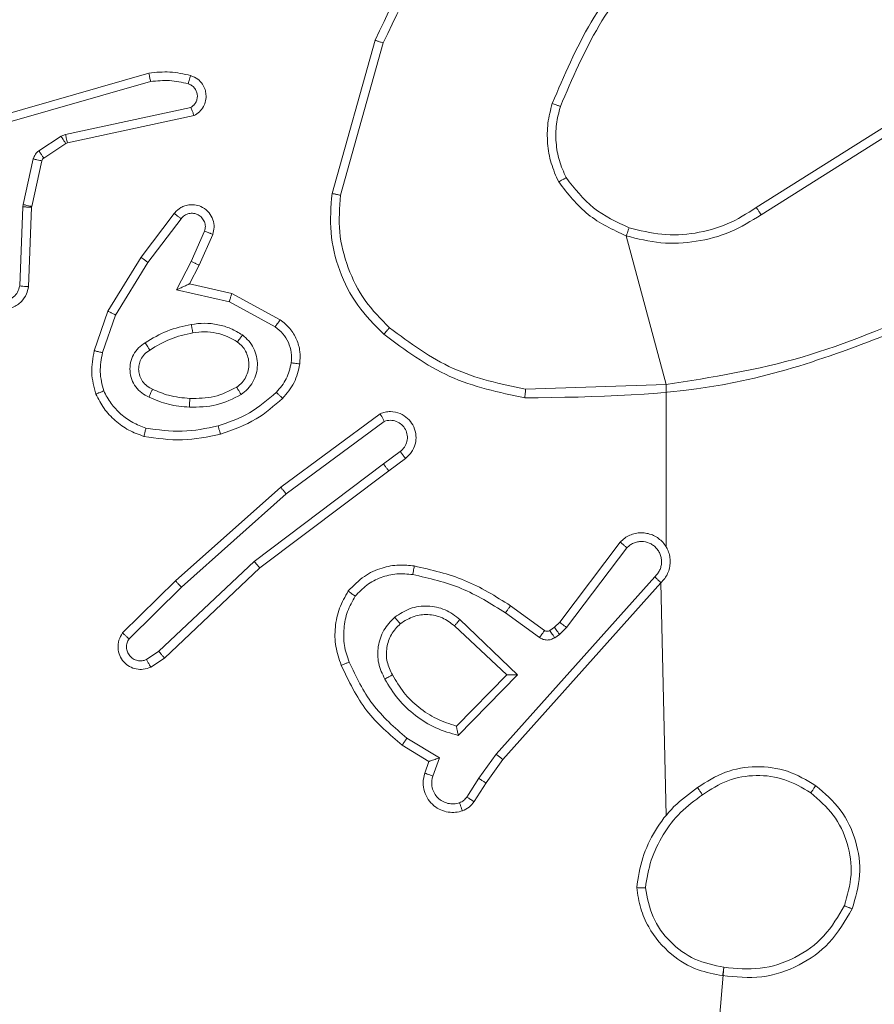
# Model space of a CAD drawing. Units: millimetres. Extents: x -8.1 to 29.4, y -17.3 to 24.3.
# Drawn here: x 6.4 to 6.5, y 14.3 to 14.3 of the extents above; entities that cross this region are included whole.
import ezdxf

# ---------------------------------------------------------------- set-up
doc = ezdxf.new("R2010")
doc.units = ezdxf.units.MM
doc.layers.add('SLD-0', color=179, linetype='Continuous')
doc.styles.add('SLDTEXTSTYLE1', font='TXT', dxfattribs={"width": 0.605})
doc.dimstyles.new('SLDDIMSTYLE1', dxfattribs={"dimtxt": 0.205465, "dimasz": 0.1, "dimexe": 0, "dimexo": 0.0625, "dimgap": 0.051366, "dimtad": 0, "dimdec": 0, "dimlfac": 53, "dimrnd": 1e-09, "dimzin": 12, "dimdsep": 46, "dimtxsty": 'SLDTEXTSTYLE1', "dimsah": 1, "dimcen": 0.09, "dimadec": 0, "dimazin": 3, "dimtfac": 1, "dimtdec": 0, "dimtofl": 0, "dimtmove": 0, "dimatfit": 3, "dimfxl": 0, "dimfrac": 2, "dimtolj": 1, "dimtzin": 12, "dimarcsym": 0})
doc.dimstyles.new('SLDDIMSTYLE2', dxfattribs={"dimtxt": 0.205465, "dimasz": 0.1, "dimexe": 0, "dimexo": 0.0625, "dimgap": 0.051366, "dimtad": 0, "dimdec": 0, "dimlfac": 53, "dimrnd": 1e-09, "dimzin": 12, "dimdsep": 46, "dimtxsty": 'SLDTEXTSTYLE1', "dimsah": 1, "dimcen": 0.09, "dimadec": 0, "dimazin": 3, "dimtfac": 1, "dimtofl": 0, "dimtmove": 0, "dimatfit": 3, "dimfxl": 0, "dimfrac": 2, "dimtolj": 1, "dimtzin": 12, "dimarcsym": 0})

# ---------------------------------------------------------------- blocks, each defined once
blk = doc.blocks.new('_D_2')
at = {"layer": 'SLD-0'}
for p, q in [((18.319791, 19.842856), (18.319791, 6.074683)), ((1.563187, 14.209714), (1.563187, 6.074683)), ((1.563187, 6.074683), (10.559664, 6.074683)), ((18.319791, 6.074683), (11.030035, 6.074683))]:
    blk.add_line(p, q, dxfattribs=at)
for points in [[(1.563187, 6.074683), (1.663187, 6.024683), (1.663187, 6.124683)], [(18.319791, 6.074683), (18.219791, 6.124683), (18.219791, 6.024683)]]:
    blk.add_solid(points, dxfattribs=at)
at = {"layer": 'SLD-0', "insert": (10.559664, 6.189765), "char_height": 0.2116667, "attachment_point": 1, "style": 'SLDTEXTSTYLE1'}
blk.add_mtext('888', dxfattribs=at)
blk = doc.blocks.new('_D_3')
at = {"layer": 'SLD-0'}
for p, q in [((14.923564, 19.891789), (14.923564, 7.24366)), ((4.959414, 14.306883), (4.959414, 7.24366)), ((4.959414, 7.24366), (10.559664, 7.24366)), ((14.923564, 7.24366), (11.030035, 7.24366))]:
    blk.add_line(p, q, dxfattribs=at)
for points in [[(4.959414, 7.24366), (5.059414, 7.19366), (5.059414, 7.29366)], [(14.923564, 7.24366), (14.823564, 7.29366), (14.823564, 7.19366)]]:
    blk.add_solid(points, dxfattribs=at)
at = {"layer": 'SLD-0', "insert": (10.559664, 7.358743), "char_height": 0.2116667, "attachment_point": 1, "style": 'SLDTEXTSTYLE1'}
blk.add_mtext('528', dxfattribs=at)

msp = doc.modelspace()

# ---------------------------------------------------------------- linework, layer by layer
at = {"color": 7, "linetype": 'Continuous', "lineweight": 18}
for p, q in [((6.436315, 14.336119), (6.438199, 14.342821)), ((6.436682, 14.33604), (6.438554, 14.342702)), ((6.428303, 14.341386), (6.420368, 14.33911)), ((6.428379, 14.341018), (6.420454, 14.338745)), ((6.424656, 14.338702), (6.430144, 14.339885)), ((6.424741, 14.338332), (6.430279, 14.339526)), ((6.454873, 14.335503), (6.460643, 14.339132)), ((6.455085, 14.335191), (6.460847, 14.338815)), ((6.423494, 14.337986), (6.424461, 14.33862)), ((6.424461, 14.33862), (6.424656, 14.338702)), ((6.423707, 14.337669), (6.424674, 14.338304)), ((6.424674, 14.338304), (6.424741, 14.338332)), ((6.422803, 14.335635), (6.423248, 14.33763)), ((6.423178, 14.335553), (6.423622, 14.337547)), ((6.422652, 14.332075), (6.42279, 14.335533)), ((6.42279, 14.335533), (6.422803, 14.335635)), ((6.423034, 14.332042), (6.423173, 14.335517)), ((6.423173, 14.335517), (6.423178, 14.335553)), ((6.427963, 14.333327), (6.429415, 14.335245)), ((6.428264, 14.333107), (6.429708, 14.335013)), ((6.430742, 14.334471), (6.430159, 14.33315)), ((6.431098, 14.334331), (6.430504, 14.332986)), ((6.449187, 14.334264), (6.450923, 14.327758)), ((6.426513, 14.330975), (6.427963, 14.333327)), ((6.426844, 14.330803), (6.428264, 14.333107)), ((6.430159, 14.33315), (6.429507, 14.331898)), ((6.430504, 14.332986), (6.430073, 14.33216)), ((6.429507, 14.331898), (6.431823, 14.331382)), ((6.430073, 14.33216), (6.43193, 14.331746)), ((6.43193, 14.331746), (6.434049, 14.330594)), ((6.431823, 14.331382), (6.433824, 14.330288)), ((6.425911, 14.329243), (6.426513, 14.330975)), ((6.426273, 14.329157), (6.426844, 14.330803)), ((6.450923, 14.327758), (6.444782, 14.327555)), ((6.450923, 14.327758), (6.450923, 14.320671)), ((6.434073, 14.323274), (6.438416, 14.326487)), ((6.434308, 14.322978), (6.438598, 14.326153)), ((6.438564, 14.324294), (6.439299, 14.324833)), ((6.438564, 14.324294), (6.432908, 14.320029)), ((6.439524, 14.32453), (6.438792, 14.323993)), ((6.438792, 14.323993), (6.433156, 14.319743)), ((6.429471, 14.319178), (6.434073, 14.323274)), ((6.429724, 14.318899), (6.434308, 14.322978)), ((6.446275, 14.317366), (6.44892, 14.320872)), ((6.446575, 14.317136), (6.449209, 14.320626)), ((6.432908, 14.320029), (6.428741, 14.316094)), ((6.433156, 14.319743), (6.428982, 14.315802)), ((6.427154, 14.316896), (6.429471, 14.319178)), ((6.450431, 14.319357), (6.443489, 14.311596)), ((6.450699, 14.319093), (6.443785, 14.311365)), ((6.450699, 14.319093), (6.450923, 14.308911)), ((6.427435, 14.316645), (6.429724, 14.318899)), ((6.4439, 14.317781), (6.445388, 14.316699)), ((6.444121, 14.318091), (6.445611, 14.317007)), ((6.441911, 14.317493), (6.444426, 14.315069)), ((6.446047, 14.317148), (6.446275, 14.317366)), ((6.441672, 14.317204), (6.443954, 14.315061)), ((6.44584, 14.317005), (6.446047, 14.317148)), ((6.446054, 14.316691), (6.446261, 14.316834)), ((6.446261, 14.316834), (6.446575, 14.317136)), ((6.428741, 14.316094), (6.428196, 14.315731)), ((6.428982, 14.315802), (6.428388, 14.315406)), ((6.443954, 14.315061), (6.441754, 14.312826)), ((6.444426, 14.315069), (6.441837, 14.312413)), ((6.441012, 14.311436), (6.439588, 14.312293)), ((6.440554, 14.311277), (6.439379, 14.311984)), ((6.440371, 14.310768), (6.440554, 14.311277)), ((6.440724, 14.310637), (6.441012, 14.311436)), ((6.443489, 14.311596), (6.442736, 14.310541)), ((6.443785, 14.311365), (6.443051, 14.310335)), ((6.442736, 14.310541), (6.44221, 14.309721)), ((6.443051, 14.310335), (6.442529, 14.309522)), ((6.453455, 14.302275), (6.450923, 14.272921))]:
    msp.add_line(p, q, dxfattribs=at)
for points, knots in [([(6.438199, 14.342821), (6.439247, 14.345024), (6.441372, 14.34949), (6.445068, 14.352779), (6.44694, 14.354446)], [0, 0, 0, 0, 0.4932701, 1, 1, 1, 1]), ([(6.438554, 14.342702), (6.439611, 14.344907), (6.441726, 14.349316), (6.445384, 14.352562), (6.447213, 14.354185)], [0, 0, 0, 0, 0.499993, 1, 1, 1, 1]), ([(6.449939, 14.346832), (6.449127, 14.345789), (6.447504, 14.343702), (6.446466, 14.341271), (6.445946, 14.340055)], [0, 0, 0, 0, 0.500007, 1, 1, 1, 1]), ([(6.450226, 14.346585), (6.449437, 14.345572), (6.447841, 14.343523), (6.446819, 14.341136), (6.446303, 14.339929)], [0, 0, 0, 0, 0.494663, 1, 1, 1, 1]), ([(6.438199, 14.342821), (6.438202, 14.34282), (6.43821, 14.342818), (6.438263, 14.3428), (6.438329, 14.342778), (6.438394, 14.342756), (6.43847, 14.34273), (6.438526, 14.342712), (6.438554, 14.342702)], [0, 0, 0, 0, 0.201137, 0.434285, 0.563151, 0.700449, 0.846186, 1, 1, 1, 1]), ([(6.43013, 14.341276), (6.429829, 14.341344), (6.429226, 14.341479), (6.428611, 14.341417), (6.428303, 14.341386)], [0, 0, 0, 0, 0.4999969, 1, 1, 1, 1]), ([(6.428379, 14.341018), (6.428373, 14.341048), (6.42836, 14.341105), (6.428343, 14.341183), (6.428329, 14.34125), (6.428315, 14.341317), (6.428304, 14.341374), (6.428303, 14.341382), (6.428303, 14.341386)], [0, 0, 0, 0, 0.152078, 0.296667, 0.433183, 0.562098, 0.796064, 1, 1, 1, 1]), ([(6.430021, 14.340915), (6.42975, 14.340976), (6.429208, 14.341097), (6.428655, 14.341045), (6.428379, 14.341018)], [0, 0, 0, 0, 0.4999988, 1, 1, 1, 1]), ([(6.430021, 14.340915), (6.430035, 14.340962), (6.430063, 14.341057), (6.430099, 14.341177), (6.430125, 14.341259), (6.430129, 14.34127), (6.43013, 14.341276)], [0, 0, 0, 0, 0.250231, 0.500128, 0.749917, 1, 1, 1, 1]), ([(6.430279, 14.339526), (6.430362, 14.339577), (6.430527, 14.339677), (6.430699, 14.33991), (6.430798, 14.340174), (6.430813, 14.340433), (6.430764, 14.340679), (6.43065, 14.340914), (6.430441, 14.341146), (6.430239, 14.341231), (6.43013, 14.341276)], [0, 0, 0, 0, 0.12881, 0.254886, 0.378226, 0.500367, 0.595351, 0.710331, 0.845239, 1, 1, 1, 1]), ([(6.430144, 14.339885), (6.430188, 14.339917), (6.430278, 14.339981), (6.430371, 14.340119), (6.430422, 14.340276), (6.430427, 14.340441), (6.430384, 14.340602), (6.430296, 14.340741), (6.430174, 14.340855), (6.430072, 14.340895), (6.430021, 14.340915)], [0, 0, 0, 0, 0.125106, 0.2501484, 0.3751167, 0.5001665, 0.6249894, 0.7500247, 0.8749815, 1, 1, 1, 1]), ([(6.430279, 14.339526), (6.430277, 14.339531), (6.430273, 14.33954), (6.430249, 14.339603), (6.430223, 14.339673), (6.4302, 14.339737), (6.430173, 14.339809), (6.430154, 14.33986), (6.430144, 14.339885)], [0, 0, 0, 0, 0.228373, 0.470472, 0.597287, 0.727652, 0.862077, 1, 1, 1, 1]), ([(6.446228, 14.336623), (6.446108, 14.336893), (6.445867, 14.337432), (6.445721, 14.338309), (6.445722, 14.339199), (6.445871, 14.33977), (6.445946, 14.340055)], [0, 0, 0, 0, 0.2499516, 0.5000056, 0.7500569, 1, 1, 1, 1]), ([(6.446303, 14.339929), (6.4463, 14.33993), (6.446294, 14.339933), (6.446246, 14.33995), (6.446183, 14.339972), (6.446117, 14.339995), (6.446037, 14.340024), (6.445977, 14.340044), (6.445946, 14.340055)], [0, 0, 0, 0, 0.181421, 0.407977, 0.538674, 0.680796, 0.834767, 1, 1, 1, 1]), ([(6.446555, 14.336813), (6.446446, 14.337058), (6.446228, 14.337547), (6.446094, 14.338344), (6.446098, 14.339152), (6.446235, 14.33967), (6.446303, 14.339929)], [0, 0, 0, 0, 0.25, 0.5, 0.75, 1, 1, 1, 1]), ([(6.424461, 14.33862), (6.424492, 14.338574), (6.424553, 14.338481), (6.424623, 14.338376), (6.424665, 14.338314), (6.424671, 14.338307), (6.424674, 14.338304)], [0, 0, 0, 0, 0.27984, 0.55905, 0.779463, 1, 1, 1, 1]), ([(6.424656, 14.338702), (6.424666, 14.338653), (6.424687, 14.338556), (6.424715, 14.338433), (6.424735, 14.338349), (6.424739, 14.338337), (6.424741, 14.338332)], [0, 0, 0, 0, 0.25014, 0.499963, 0.749876, 1, 1, 1, 1]), ([(6.423248, 14.33763), (6.423258, 14.337665), (6.423278, 14.337737), (6.423334, 14.337833), (6.423405, 14.33792), (6.423464, 14.337964), (6.423494, 14.337986)], [0, 0, 0, 0, 0.249951, 0.499995, 0.750044, 1, 1, 1, 1]), ([(6.423494, 14.337986), (6.423525, 14.337939), (6.423586, 14.337846), (6.423656, 14.337742), (6.423698, 14.33768), (6.423704, 14.337673), (6.423707, 14.337669)], [0, 0, 0, 0, 0.2797861, 0.5590227, 0.7794509, 1, 1, 1, 1]), ([(6.423248, 14.33763), (6.423302, 14.337618), (6.423412, 14.337593), (6.423536, 14.337566), (6.423609, 14.33755), (6.423618, 14.337548), (6.423622, 14.337547)], [0, 0, 0, 0, 0.279899, 0.559018, 0.779398, 1, 1, 1, 1]), ([(6.423622, 14.337547), (6.42363, 14.337571), (6.423646, 14.33762), (6.423686, 14.337652), (6.423707, 14.337669)], [0, 0, 0, 0, 0.484228, 1, 1, 1, 1]), ([(6.446228, 14.336623), (6.446257, 14.33664), (6.446312, 14.336672), (6.446386, 14.336715), (6.446447, 14.336749), (6.446504, 14.336783), (6.446547, 14.336808), (6.446553, 14.336811), (6.446555, 14.336813)], [0, 0, 0, 0, 0.167277, 0.322651, 0.465783, 0.596438, 0.821981, 1, 1, 1, 1]), ([(6.446228, 14.336623), (6.446626, 14.33611), (6.447421, 14.335084), (6.448598, 14.334537), (6.449187, 14.334264)], [0, 0, 0, 0, 0.500001, 1, 1, 1, 1]), ([(6.446555, 14.336813), (6.446925, 14.336336), (6.447665, 14.335381), (6.448761, 14.334874), (6.44931, 14.334621)], [0, 0, 0, 0, 0.500007, 1, 1, 1, 1]), ([(6.438582, 14.32996), (6.438177, 14.330365), (6.437367, 14.331176), (6.436594, 14.332725), (6.436178, 14.334407), (6.436269, 14.335549), (6.436315, 14.336119)], [0, 0, 0, 0, 0.25, 0.5, 0.75, 1, 1, 1, 1]), ([(6.436315, 14.336119), (6.436319, 14.336119), (6.436327, 14.336117), (6.436382, 14.336106), (6.43645, 14.336091), (6.436517, 14.336076), (6.436595, 14.336059), (6.436653, 14.336047), (6.436682, 14.33604)], [0, 0, 0, 0, 0.201816, 0.43545, 0.564389, 0.701423, 0.846752, 1, 1, 1, 1]), ([(6.438827, 14.330245), (6.438448, 14.330628), (6.437691, 14.331393), (6.436973, 14.332854), (6.436567, 14.334429), (6.436644, 14.335503), (6.436682, 14.33604)], [0, 0, 0, 0, 0.249866, 0.499992, 0.750127, 1, 1, 1, 1]), ([(6.42279, 14.335533), (6.422846, 14.335531), (6.422958, 14.335526), (6.423085, 14.335521), (6.423159, 14.335518), (6.423169, 14.335518), (6.423173, 14.335517)], [0, 0, 0, 0, 0.279915, 0.559046, 0.779416, 1, 1, 1, 1]), ([(6.422803, 14.335635), (6.422858, 14.335623), (6.422967, 14.335599), (6.423091, 14.335571), (6.423164, 14.335555), (6.423173, 14.335554), (6.423178, 14.335553)], [0, 0, 0, 0, 0.27978, 0.559088, 0.779433, 1, 1, 1, 1]), ([(6.429415, 14.335245), (6.429424, 14.335256), (6.429503, 14.335358), (6.429655, 14.335485), (6.429888, 14.335589), (6.430113, 14.335637), (6.43038, 14.335624), (6.430679, 14.335518), (6.430949, 14.335295), (6.431121, 14.334982), (6.431178, 14.334644), (6.431124, 14.334434), (6.431098, 14.334331)], [0, 0, 0, 0, 0.014963, 0.141172, 0.210687, 0.293788, 0.390443, 0.500617, 0.635474, 0.763664, 0.885176, 1, 1, 1, 1]), ([(6.44931, 14.334621), (6.449783, 14.3345), (6.450731, 14.33426), (6.452206, 14.33434), (6.453633, 14.33472), (6.45446, 14.335242), (6.454873, 14.335503)], [0, 0, 0, 0, 0.25, 0.5, 0.75, 1, 1, 1, 1]), ([(6.454873, 14.335503), (6.454875, 14.335501), (6.45488, 14.335494), (6.454911, 14.335449), (6.454949, 14.335392), (6.454988, 14.335335), (6.455034, 14.335267), (6.455068, 14.335217), (6.455085, 14.335191)], [0, 0, 0, 0, 0.19511, 0.426192, 0.555795, 0.694622, 0.84278, 1, 1, 1, 1]), ([(6.429415, 14.335245), (6.429417, 14.335244), (6.429419, 14.335242), (6.42944, 14.335225), (6.42947, 14.3352), (6.429521, 14.335159), (6.429601, 14.335096), (6.429673, 14.33504), (6.429708, 14.335013)], [0, 0, 0, 0, 0.139712, 0.275316, 0.406771, 0.533933, 0.774972, 1, 1, 1, 1]), ([(6.429708, 14.335013), (6.429755, 14.335064), (6.42985, 14.335167), (6.430049, 14.335249), (6.43026, 14.335259), (6.430463, 14.335195), (6.430631, 14.335065), (6.430742, 14.334885), (6.430789, 14.334676), (6.430758, 14.334539), (6.430742, 14.334471)], [0, 0, 0, 0, 0.125139, 0.250266, 0.374982, 0.500058, 0.624875, 0.749994, 0.874997, 1, 1, 1, 1]), ([(6.449187, 14.334264), (6.449689, 14.334138), (6.450693, 14.333887), (6.452253, 14.333979), (6.453767, 14.33437), (6.454646, 14.334917), (6.455085, 14.335191)], [0, 0, 0, 0, 0.24992, 0.499978, 0.750054, 1, 1, 1, 1]), ([(6.431098, 14.334331), (6.431093, 14.334333), (6.431083, 14.334336), (6.431022, 14.33436), (6.430953, 14.334388), (6.43089, 14.334413), (6.430818, 14.334441), (6.430768, 14.334461), (6.430742, 14.334471)], [0, 0, 0, 0, 0.2275, 0.469529, 0.596375, 0.727252, 0.861828, 1, 1, 1, 1]), ([(6.44931, 14.334621), (6.449307, 14.334615), (6.449303, 14.334604), (6.449275, 14.334523), (6.449234, 14.334404), (6.449203, 14.334311), (6.449187, 14.334264)], [0, 0, 0, 0, 0.250241, 0.499882, 0.749806, 1, 1, 1, 1]), ([(6.427963, 14.333327), (6.427967, 14.333323), (6.427976, 14.333315), (6.428044, 14.333264), (6.428145, 14.333192), (6.428224, 14.333135), (6.428264, 14.333107)], [0, 0, 0, 0, 0.250049, 0.499875, 0.749757, 1, 1, 1, 1]), ([(6.430504, 14.332986), (6.430498, 14.332988), (6.430486, 14.332991), (6.430407, 14.333028), (6.430293, 14.333084), (6.430204, 14.333128), (6.430159, 14.33315)], [0, 0, 0, 0, 0.250292, 0.499933, 0.74986, 1, 1, 1, 1]), ([(6.423034, 14.332042), (6.423011, 14.331934), (6.42296, 14.331695), (6.422772, 14.331427), (6.422553, 14.33124), (6.422339, 14.331124), (6.422091, 14.331052), (6.421827, 14.331039), (6.421572, 14.331087), (6.421278, 14.331212), (6.420997, 14.331454), (6.420801, 14.33181), (6.420775, 14.332056), (6.420763, 14.332171)], [0, 0, 0, 0, 0.0969909, 0.2134479, 0.2792639, 0.3499837, 0.4256034, 0.5048816, 0.5804743, 0.652205, 0.7834298, 0.8993821, 1, 1, 1, 1]), ([(6.422652, 14.332075), (6.422628, 14.331984), (6.42258, 14.3318), (6.422389, 14.331582), (6.422138, 14.331444), (6.421853, 14.331407), (6.421574, 14.331476), (6.42134, 14.331641), (6.421175, 14.331879), (6.421148, 14.332067), (6.421134, 14.33216)], [0, 0, 0, 0, 0.124995, 0.250015, 0.374954, 0.499982, 0.624938, 0.749968, 0.874907, 1, 1, 1, 1]), ([(6.423034, 14.332042), (6.423033, 14.332042), (6.423029, 14.332042), (6.423004, 14.332044), (6.422967, 14.332048), (6.422901, 14.332053), (6.422795, 14.332062), (6.422699, 14.332071), (6.422652, 14.332075)], [0, 0, 0, 0, 0.132304, 0.262372, 0.390601, 0.516619, 0.761998, 1, 1, 1, 1]), ([(6.430073, 14.33216), (6.43007, 14.332159), (6.430064, 14.332156), (6.430019, 14.332136), (6.429951, 14.332105), (6.429851, 14.332057), (6.4297, 14.331989), (6.429579, 14.331932), (6.429507, 14.331898)], [0, 0, 0, 0, 0.1012997, 0.2145166, 0.3447944, 0.4959463, 0.6983254, 1, 1, 1, 1]), ([(6.43193, 14.331746), (6.431929, 14.331743), (6.431926, 14.331734), (6.431909, 14.331678), (6.431889, 14.33161), (6.431869, 14.331544), (6.431847, 14.331467), (6.431831, 14.331411), (6.431823, 14.331382)], [0, 0, 0, 0, 0.207706, 0.44313, 0.571554, 0.707214, 0.850146, 1, 1, 1, 1]), ([(6.462548, 14.331135), (6.460681, 14.330332), (6.456946, 14.328724), (6.452931, 14.32808), (6.450923, 14.327758)], [0, 0, 0, 0, 0.499992, 1, 1, 1, 1]), ([(6.426513, 14.330975), (6.426518, 14.330972), (6.426528, 14.330966), (6.426603, 14.330926), (6.426713, 14.33087), (6.4268, 14.330825), (6.426844, 14.330803)], [0, 0, 0, 0, 0.249859, 0.499916, 0.74949, 1, 1, 1, 1]), ([(6.434049, 14.330594), (6.434046, 14.33059), (6.434039, 14.330581), (6.433998, 14.330526), (6.433954, 14.330466), (6.433914, 14.330411), (6.43387, 14.330351), (6.43384, 14.330309), (6.433824, 14.330288)], [0, 0, 0, 0, 0.23642, 0.481173, 0.607222, 0.735738, 0.866801, 1, 1, 1, 1]), ([(6.434049, 14.330594), (6.434198, 14.330474), (6.434492, 14.330236), (6.43478, 14.329745), (6.434939, 14.329209), (6.434916, 14.328843), (6.434905, 14.328661)], [0, 0, 0, 0, 0.255793, 0.507723, 0.755792, 1, 1, 1, 1]), ([(6.462708, 14.3308), (6.459829, 14.329631), (6.45407, 14.327294), (6.447855, 14.327218), (6.444748, 14.327179)], [0, 0, 0, 0, 0.5, 1, 1, 1, 1]), ([(6.42814, 14.329592), (6.428454, 14.329781), (6.429083, 14.330159), (6.4298, 14.330314), (6.430158, 14.330391)], [0, 0, 0, 0, 0.500001, 1, 1, 1, 1]), ([(6.430158, 14.330391), (6.430352, 14.330416), (6.43074, 14.330468), (6.431325, 14.330397), (6.43189, 14.330231), (6.432226, 14.33003), (6.432394, 14.32993)], [0, 0, 0, 0, 0.249948, 0.5, 0.75005, 1, 1, 1, 1]), ([(6.430158, 14.330391), (6.430167, 14.330342), (6.430185, 14.330245), (6.430208, 14.330122), (6.430225, 14.330037), (6.430227, 14.330025), (6.430228, 14.33002)], [0, 0, 0, 0, 0.250172, 0.499818, 0.749786, 1, 1, 1, 1]), ([(6.433824, 14.330288), (6.433943, 14.330193), (6.434181, 14.330003), (6.43442, 14.329609), (6.434555, 14.329167), (6.434537, 14.328864), (6.434528, 14.328712)], [0, 0, 0, 0, 0.250048, 0.500012, 0.749965, 1, 1, 1, 1]), ([(6.438582, 14.32996), (6.438587, 14.329966), (6.438596, 14.329977), (6.438661, 14.330053), (6.438742, 14.330147), (6.438799, 14.330212), (6.438827, 14.330245)], [0, 0, 0, 0, 0.279873, 0.55908, 0.779458, 1, 1, 1, 1]), ([(6.444782, 14.327555), (6.443692, 14.327788), (6.441513, 14.328256), (6.439722, 14.329582), (6.438827, 14.330245)], [0, 0, 0, 0, 0.500004, 1, 1, 1, 1]), ([(6.428344, 14.329272), (6.428637, 14.32945), (6.429223, 14.329805), (6.429893, 14.329948), (6.430228, 14.33002)], [0, 0, 0, 0, 0.5, 1, 1, 1, 1]), ([(6.430228, 14.33002), (6.430397, 14.330043), (6.430736, 14.33009), (6.431247, 14.330031), (6.431741, 14.329885), (6.432034, 14.329709), (6.432181, 14.329621)], [0, 0, 0, 0, 0.249999, 0.5, 0.75, 1, 1, 1, 1]), ([(6.432394, 14.32993), (6.432365, 14.32989), (6.432309, 14.329809), (6.432238, 14.329708), (6.432189, 14.329637), (6.432183, 14.329627), (6.432181, 14.329621)], [0, 0, 0, 0, 0.25022, 0.499892, 0.749747, 1, 1, 1, 1]), ([(6.432394, 14.32993), (6.432491, 14.329848), (6.432687, 14.329683), (6.432895, 14.329357), (6.433027, 14.328997), (6.433066, 14.328613), (6.433012, 14.328232), (6.432868, 14.327876), (6.432645, 14.327559), (6.432443, 14.327403), (6.432342, 14.327325)], [0, 0, 0, 0, 0.124961, 0.250025, 0.374992, 0.499867, 0.625008, 0.75007, 0.875018, 1, 1, 1, 1]), ([(6.444748, 14.327179), (6.443619, 14.327418), (6.441361, 14.327896), (6.439509, 14.329272), (6.438582, 14.32996)], [0, 0, 0, 0, 0.500006, 1, 1, 1, 1]), ([(6.428308, 14.327214), (6.428197, 14.327269), (6.427975, 14.32738), (6.427715, 14.327653), (6.427537, 14.327982), (6.42746, 14.328349), (6.427485, 14.328723), (6.427614, 14.329074), (6.427833, 14.329381), (6.428037, 14.329522), (6.42814, 14.329592)], [0, 0, 0, 0, 0.124943, 0.249926, 0.374949, 0.499954, 0.624991, 0.749852, 0.874905, 1, 1, 1, 1]), ([(6.428344, 14.329272), (6.428343, 14.329273), (6.42834, 14.329276), (6.42832, 14.329305), (6.428288, 14.329354), (6.42825, 14.329414), (6.4282, 14.329496), (6.42816, 14.329559), (6.42814, 14.329592)], [0, 0, 0, 0, 0.125167, 0.333093, 0.46866, 0.624722, 0.801984, 1, 1, 1, 1]), ([(6.432181, 14.329621), (6.43225, 14.329564), (6.432389, 14.329448), (6.432545, 14.329218), (6.432649, 14.328956), (6.432689, 14.32867), (6.43266, 14.328376), (6.432557, 14.328094), (6.432387, 14.327836), (6.432225, 14.327709), (6.432143, 14.327645)], [0, 0, 0, 0, 0.115925, 0.234444, 0.355554, 0.479257, 0.605553, 0.734441, 0.865925, 1, 1, 1, 1]), ([(6.425981, 14.327345), (6.425899, 14.327656), (6.425733, 14.328283), (6.425851, 14.328921), (6.425911, 14.329243)], [0, 0, 0, 0, 0.49507, 1, 1, 1, 1]), ([(6.426273, 14.329157), (6.426246, 14.329163), (6.426194, 14.329175), (6.42612, 14.329193), (6.426055, 14.329208), (6.425986, 14.329225), (6.425925, 14.329239), (6.425916, 14.329242), (6.425911, 14.329243)], [0, 0, 0, 0, 0.140993, 0.277642, 0.409499, 0.536848, 0.777385, 1, 1, 1, 1]), ([(6.426326, 14.327483), (6.426255, 14.32776), (6.426114, 14.328314), (6.42622, 14.328876), (6.426273, 14.329157)], [0, 0, 0, 0, 0.500003, 1, 1, 1, 1]), ([(6.428466, 14.327561), (6.42838, 14.327602), (6.42821, 14.327684), (6.42802, 14.327891), (6.427897, 14.328127), (6.427847, 14.328376), (6.427862, 14.328625), (6.427943, 14.32887), (6.428099, 14.329106), (6.42826, 14.329215), (6.428344, 14.329272)], [0, 0, 0, 0, 0.133342, 0.261554, 0.384638, 0.50259, 0.612237, 0.730135, 0.859397, 1, 1, 1, 1]), ([(6.434528, 14.328712), (6.434474, 14.32847), (6.434365, 14.327988), (6.434042, 14.327614), (6.43388, 14.327427)], [0, 0, 0, 0, 0.499995, 1, 1, 1, 1]), ([(6.434905, 14.328661), (6.434842, 14.328379), (6.434716, 14.327815), (6.434337, 14.327378), (6.434148, 14.327159)], [0, 0, 0, 0, 0.5000035, 1, 1, 1, 1]), ([(6.434905, 14.328661), (6.434899, 14.328662), (6.434888, 14.328663), (6.434801, 14.328675), (6.434676, 14.328691), (6.434577, 14.328705), (6.434528, 14.328712)], [0, 0, 0, 0, 0.250188, 0.499938, 0.749797, 1, 1, 1, 1]), ([(6.432143, 14.327645), (6.431821, 14.327483), (6.431177, 14.327159), (6.430457, 14.327155), (6.430096, 14.327153)], [0, 0, 0, 0, 0.5000005, 1, 1, 1, 1]), ([(6.432342, 14.327325), (6.432315, 14.327367), (6.432263, 14.327451), (6.432197, 14.327557), (6.432152, 14.32763), (6.432146, 14.32764), (6.432143, 14.327645)], [0, 0, 0, 0, 0.250204, 0.500056, 0.749995, 1, 1, 1, 1]), ([(6.425981, 14.327345), (6.425984, 14.327347), (6.425991, 14.32735), (6.42604, 14.32737), (6.426102, 14.327395), (6.426165, 14.32742), (6.426241, 14.32745), (6.426297, 14.327472), (6.426326, 14.327483)], [0, 0, 0, 0, 0.192592, 0.423111, 0.552886, 0.69223, 0.841362, 1, 1, 1, 1]), ([(6.428088, 14.325494), (6.427861, 14.325577), (6.427407, 14.325744), (6.426817, 14.326172), (6.426316, 14.326702), (6.426092, 14.327131), (6.425981, 14.327345)], [0, 0, 0, 0, 0.25, 0.5, 0.75, 1, 1, 1, 1]), ([(6.428176, 14.325858), (6.427978, 14.325933), (6.427581, 14.326082), (6.427066, 14.32646), (6.426625, 14.326922), (6.426426, 14.327296), (6.426326, 14.327483)], [0, 0, 0, 0, 0.24993, 0.500004, 0.750076, 1, 1, 1, 1]), ([(6.428308, 14.327214), (6.428324, 14.32725), (6.428355, 14.327318), (6.428394, 14.327406), (6.428423, 14.327472), (6.428447, 14.327525), (6.428463, 14.327556), (6.428465, 14.327559), (6.428466, 14.327561)], [0, 0, 0, 0, 0.198379, 0.37593, 0.532055, 0.667519, 0.87545, 1, 1, 1, 1]), ([(6.430074, 14.326775), (6.429767, 14.3268), (6.429155, 14.32685), (6.42859, 14.327092), (6.428308, 14.327214)], [0, 0, 0, 0, 0.499999, 1, 1, 1, 1]), ([(6.430096, 14.327153), (6.42978, 14.32718), (6.429214, 14.327229), (6.428695, 14.327459), (6.428466, 14.327561)], [0, 0, 0, 0, 0.558771, 1, 1, 1, 1]), ([(6.432342, 14.327325), (6.431985, 14.327146), (6.431272, 14.326786), (6.430473, 14.326778), (6.430074, 14.326775)], [0, 0, 0, 0, 0.499995, 1, 1, 1, 1]), ([(6.430074, 14.326775), (6.430075, 14.326808), (6.430078, 14.326873), (6.430083, 14.326959), (6.430087, 14.327029), (6.430091, 14.327095), (6.430094, 14.327143), (6.430096, 14.32715), (6.430096, 14.327153)], [0, 0, 0, 0, 0.169199, 0.325912, 0.469677, 0.600829, 0.825413, 1, 1, 1, 1]), ([(6.43388, 14.327427), (6.433503, 14.327099), (6.432748, 14.326443), (6.431803, 14.326117), (6.431331, 14.325954)], [0, 0, 0, 0, 0.500001, 1, 1, 1, 1]), ([(6.434148, 14.327159), (6.433779, 14.326834), (6.43298, 14.326131), (6.431974, 14.32578), (6.431434, 14.325592)], [0, 0, 0, 0, 0.462911, 1, 1, 1, 1]), ([(6.434148, 14.327159), (6.434144, 14.327163), (6.434135, 14.327171), (6.434074, 14.327232), (6.433985, 14.327321), (6.433915, 14.327392), (6.43388, 14.327427)], [0, 0, 0, 0, 0.250359, 0.500017, 0.749926, 1, 1, 1, 1]), ([(6.444748, 14.327179), (6.444748, 14.327183), (6.444748, 14.327192), (6.444753, 14.327249), (6.44476, 14.327319), (6.444766, 14.327387), (6.444774, 14.327467), (6.444779, 14.327525), (6.444782, 14.327555)], [0, 0, 0, 0, 0.2048833, 0.4392869, 0.5679557, 0.7044818, 0.8485071, 1, 1, 1, 1]), ([(6.438416, 14.326487), (6.438492, 14.326514), (6.438639, 14.326566), (6.43894, 14.32659), (6.439291, 14.326518), (6.439627, 14.326303), (6.43987, 14.325998), (6.439996, 14.325635), (6.439993, 14.32524), (6.439878, 14.324924), (6.43971, 14.324685), (6.439588, 14.324583), (6.439524, 14.32453)], [0, 0, 0, 0, 0.07276, 0.142636, 0.273144, 0.392249, 0.499919, 0.623595, 0.735196, 0.854962, 0.924382, 1, 1, 1, 1]), ([(6.438416, 14.326487), (6.438417, 14.326486), (6.438418, 14.326483), (6.43843, 14.326461), (6.438448, 14.326428), (6.43848, 14.326371), (6.43853, 14.326279), (6.438576, 14.326195), (6.438598, 14.326153)], [0, 0, 0, 0, 0.13213, 0.262303, 0.390479, 0.516256, 0.761724, 1, 1, 1, 1]), ([(6.428088, 14.325494), (6.428089, 14.325498), (6.42809, 14.325508), (6.428104, 14.325569), (6.428121, 14.325639), (6.428137, 14.325704), (6.428156, 14.325778), (6.428169, 14.325831), (6.428176, 14.325858)], [0, 0, 0, 0, 0.221745, 0.461585, 0.58899, 0.721212, 0.858378, 1, 1, 1, 1]), ([(6.431331, 14.325954), (6.430808, 14.325846), (6.429762, 14.325629), (6.428705, 14.325782), (6.428176, 14.325858)], [0, 0, 0, 0, 0.5, 1, 1, 1, 1]), ([(6.431434, 14.325592), (6.431431, 14.325597), (6.431427, 14.325608), (6.431403, 14.325691), (6.43137, 14.325812), (6.431344, 14.325907), (6.431331, 14.325954)], [0, 0, 0, 0, 0.250052, 0.500098, 0.74989, 1, 1, 1, 1]), ([(6.439299, 14.324833), (6.439366, 14.324893), (6.4395, 14.325015), (6.439606, 14.325271), (6.439619, 14.325543), (6.439536, 14.325805), (6.439366, 14.326021), (6.439133, 14.326162), (6.438862, 14.326219), (6.438686, 14.326175), (6.438598, 14.326153)], [0, 0, 0, 0, 0.125079, 0.250041, 0.375057, 0.500009, 0.625036, 0.749981, 0.875002, 1, 1, 1, 1]), ([(6.431434, 14.325592), (6.430879, 14.325477), (6.429769, 14.325246), (6.428648, 14.325411), (6.428088, 14.325494)], [0, 0, 0, 0, 0.5, 1, 1, 1, 1]), ([(6.439524, 14.32453), (6.43952, 14.324534), (6.439513, 14.324544), (6.439461, 14.324613), (6.439386, 14.324713), (6.439328, 14.324793), (6.439299, 14.324833)], [0, 0, 0, 0, 0.250251, 0.500207, 0.74983, 1, 1, 1, 1]), ([(6.438564, 14.324294), (6.438593, 14.324254), (6.438652, 14.324175), (6.438727, 14.324075), (6.43878, 14.324006), (6.438788, 14.323997), (6.438792, 14.323993)], [0, 0, 0, 0, 0.250138, 0.500017, 0.749701, 1, 1, 1, 1]), ([(6.434073, 14.323274), (6.434075, 14.323271), (6.43408, 14.323264), (6.434114, 14.32322), (6.434157, 14.323166), (6.4342, 14.323112), (6.434251, 14.323048), (6.434288, 14.323002), (6.434308, 14.322978)], [0, 0, 0, 0, 0.198478, 0.430938, 0.5601, 0.698073, 0.844843, 1, 1, 1, 1]), ([(6.450699, 14.319093), (6.450758, 14.319154), (6.450875, 14.319276), (6.451001, 14.319498), (6.451083, 14.319739), (6.451113, 14.319993), (6.451093, 14.320247), (6.451022, 14.320492), (6.450904, 14.320717), (6.450692, 14.320977), (6.450407, 14.321168), (6.450087, 14.321263), (6.449833, 14.321286), (6.449579, 14.321258), (6.449335, 14.321178), (6.449107, 14.321052), (6.448983, 14.320932), (6.44892, 14.320872)], [0, 0, 0, 0, 0.062527, 0.125054, 0.18758, 0.250107, 0.312634, 0.37516, 0.437687, 0.500213, 0.622256, 0.68419, 0.746534, 0.809286, 0.872448, 0.936019, 1, 1, 1, 1]), ([(6.44892, 14.320872), (6.448922, 14.320871), (6.448924, 14.320868), (6.448948, 14.320848), (6.449001, 14.320802), (6.449098, 14.320721), (6.449172, 14.320657), (6.449209, 14.320626)], [0, 0, 0, 0, 0.128588, 0.256291, 0.507726, 0.755451, 1, 1, 1, 1]), ([(6.450431, 14.319357), (6.450473, 14.319399), (6.450557, 14.319482), (6.450648, 14.319637), (6.450708, 14.319804), (6.450733, 14.319981), (6.450722, 14.320159), (6.450676, 14.320332), (6.450596, 14.320491), (6.450486, 14.320632), (6.45035, 14.320748), (6.450142, 14.320861), (6.449904, 14.32091), (6.449668, 14.320886), (6.449498, 14.320832), (6.44934, 14.320747), (6.449253, 14.320666), (6.449209, 14.320626)], [0, 0, 0, 0, 0.062538, 0.125075, 0.187618, 0.250179, 0.31268, 0.375184, 0.43772, 0.500298, 0.562838, 0.625334, 0.749808, 0.812266, 0.874813, 0.937433, 1, 1, 1, 1]), ([(6.450923, 14.320671), (6.450977, 14.320565), (6.450965, 14.320607), (6.450941, 14.320644), (6.450923, 14.320671)], [0, 0, 0, 0, 0.259619, 1, 1, 1, 1]), ([(6.433156, 14.319743), (6.433153, 14.319746), (6.433147, 14.319751), (6.433111, 14.319793), (6.433065, 14.319846), (6.43302, 14.319898), (6.432967, 14.31996), (6.432928, 14.320005), (6.432908, 14.320029)], [0, 0, 0, 0, 0.198261, 0.430967, 0.560165, 0.698013, 0.844753, 1, 1, 1, 1]), ([(6.437025, 14.318734), (6.437247, 14.318964), (6.437668, 14.319401), (6.438462, 14.319757), (6.439217, 14.319901), (6.439691, 14.31985), (6.439912, 14.319827)], [0, 0, 0, 0, 0.2941804, 0.5589495, 0.7942422, 1, 1, 1, 1]), ([(6.439912, 14.319827), (6.43991, 14.319821), (6.439908, 14.319809), (6.439893, 14.319723), (6.439871, 14.319599), (6.439855, 14.319501), (6.439846, 14.319452)], [0, 0, 0, 0, 0.250187, 0.49994, 0.749797, 1, 1, 1, 1]), ([(6.439912, 14.319827), (6.440663, 14.319656), (6.442163, 14.319314), (6.443469, 14.318499), (6.444121, 14.318091)], [0, 0, 0, 0, 0.50022, 1, 1, 1, 1]), ([(6.437326, 14.318507), (6.437489, 14.318678), (6.437814, 14.319019), (6.438449, 14.319346), (6.439142, 14.319517), (6.439611, 14.319473), (6.439846, 14.319452)], [0, 0, 0, 0, 0.250038, 0.499998, 0.749966, 1, 1, 1, 1]), ([(6.439846, 14.319452), (6.440569, 14.319287), (6.442013, 14.318957), (6.443271, 14.318173), (6.4439, 14.317781)], [0, 0, 0, 0, 0.5, 1, 1, 1, 1]), ([(6.429471, 14.319178), (6.429474, 14.319175), (6.429479, 14.319167), (6.42952, 14.319121), (6.429568, 14.319068), (6.429614, 14.319018), (6.429667, 14.318961), (6.429705, 14.31892), (6.429724, 14.318899)], [0, 0, 0, 0, 0.2174769, 0.4561074, 0.5838875, 0.7170958, 0.8559537, 1, 1, 1, 1]), ([(6.450699, 14.319093), (6.450695, 14.319096), (6.450688, 14.319102), (6.450644, 14.319146), (6.450593, 14.319196), (6.450545, 14.319244), (6.45049, 14.319298), (6.450451, 14.319337), (6.450431, 14.319357)], [0, 0, 0, 0, 0.219548, 0.459076, 0.586477, 0.719256, 0.857124, 1, 1, 1, 1]), ([(6.436713, 14.315486), (6.436621, 14.315756), (6.436439, 14.316294), (6.436429, 14.317153), (6.436602, 14.317994), (6.436884, 14.318487), (6.437025, 14.318734)], [0, 0, 0, 0, 0.2500004, 0.5000001, 0.7500003, 1, 1, 1, 1]), ([(6.437025, 14.318734), (6.437029, 14.318731), (6.437036, 14.318724), (6.437088, 14.318685), (6.437146, 14.318641), (6.4372, 14.318601), (6.437261, 14.318555), (6.437304, 14.318523), (6.437326, 14.318507)], [0, 0, 0, 0, 0.227205, 0.46901, 0.595825, 0.726716, 0.861523, 1, 1, 1, 1]), ([(6.437059, 14.315624), (6.436979, 14.315863), (6.436819, 14.31634), (6.436813, 14.317101), (6.436959, 14.317848), (6.437204, 14.318287), (6.437326, 14.318507)], [0, 0, 0, 0, 0.249876, 0.499993, 0.750122, 1, 1, 1, 1]), ([(6.439055, 14.317588), (6.439275, 14.31773), (6.439712, 14.318015), (6.440502, 14.318115), (6.441282, 14.317959), (6.441701, 14.317648), (6.441911, 14.317493)], [0, 0, 0, 0, 0.250327, 0.500113, 0.75005, 1, 1, 1, 1]), ([(6.439299, 14.317301), (6.439494, 14.317425), (6.439861, 14.31766), (6.440521, 14.317732), (6.441158, 14.317601), (6.441502, 14.317335), (6.441672, 14.317204)], [0, 0, 0, 0, 0.265172, 0.499946, 0.752708, 1, 1, 1, 1]), ([(6.444121, 14.318091), (6.444118, 14.318086), (6.444111, 14.318076), (6.44406, 14.318005), (6.443987, 14.317902), (6.443929, 14.317821), (6.4439, 14.317781)], [0, 0, 0, 0, 0.250146, 0.499899, 0.74981, 1, 1, 1, 1]), ([(6.438624, 14.314877), (6.438517, 14.315103), (6.438303, 14.315555), (6.438299, 14.316318), (6.438536, 14.317044), (6.438882, 14.317407), (6.439055, 14.317588)], [0, 0, 0, 0, 0.2499476, 0.4998994, 0.7496935, 1, 1, 1, 1]), ([(6.438956, 14.315067), (6.438866, 14.31525), (6.438681, 14.315626), (6.43868, 14.316257), (6.438876, 14.316857), (6.439157, 14.317151), (6.439299, 14.317301)], [0, 0, 0, 0, 0.246834, 0.507828, 0.749901, 1, 1, 1, 1]), ([(6.439299, 14.317301), (6.439295, 14.317305), (6.439287, 14.317314), (6.439231, 14.31738), (6.43915, 14.317475), (6.439087, 14.31755), (6.439055, 14.317588)], [0, 0, 0, 0, 0.2503091, 0.4998754, 0.749901, 1, 1, 1, 1]), ([(6.441911, 14.317493), (6.44189, 14.317467), (6.44185, 14.317419), (6.441797, 14.317354), (6.441753, 14.3173), (6.441711, 14.317249), (6.441679, 14.317211), (6.441674, 14.317206), (6.441672, 14.317204)], [0, 0, 0, 0, 0.165476, 0.31967, 0.46189, 0.592447, 0.81891, 1, 1, 1, 1]), ([(6.446275, 14.317366), (6.44628, 14.317362), (6.446291, 14.317352), (6.446371, 14.317291), (6.446471, 14.317215), (6.44654, 14.317162), (6.446575, 14.317136)], [0, 0, 0, 0, 0.279702, 0.559072, 0.779495, 1, 1, 1, 1]), ([(6.428388, 14.315406), (6.428279, 14.315365), (6.428074, 14.315288), (6.427745, 14.315307), (6.427447, 14.315417), (6.427191, 14.315623), (6.427011, 14.315907), (6.426935, 14.316241), (6.426971, 14.316594), (6.427093, 14.316795), (6.427154, 14.316896)], [0, 0, 0, 0, 0.130732, 0.245053, 0.364098, 0.485856, 0.610325, 0.737506, 0.867398, 1, 1, 1, 1]), ([(6.427154, 14.316896), (6.427157, 14.316892), (6.427164, 14.316884), (6.427212, 14.316841), (6.427266, 14.316792), (6.427316, 14.316747), (6.427373, 14.316697), (6.427414, 14.316663), (6.427435, 14.316645)], [0, 0, 0, 0, 0.226764, 0.468462, 0.59533, 0.726264, 0.861292, 1, 1, 1, 1]), ([(6.445611, 14.317007), (6.445606, 14.317001), (6.445598, 14.316989), (6.445539, 14.316907), (6.445465, 14.316805), (6.445413, 14.316734), (6.445388, 14.316699)], [0, 0, 0, 0, 0.279847, 0.559148, 0.779508, 1, 1, 1, 1]), ([(6.445611, 14.317007), (6.445627, 14.316997), (6.445661, 14.316977), (6.445721, 14.316967), (6.445784, 14.316973), (6.445821, 14.316994), (6.44584, 14.317005)], [0, 0, 0, 0, 0.237468, 0.483287, 0.737463, 1, 1, 1, 1]), ([(6.44584, 14.317005), (6.445844, 14.316998), (6.445852, 14.316986), (6.445908, 14.316902), (6.445979, 14.316799), (6.446029, 14.316727), (6.446054, 14.316691)], [0, 0, 0, 0, 0.279963, 0.559116, 0.779551, 1, 1, 1, 1]), ([(6.446047, 14.317148), (6.446051, 14.317142), (6.446059, 14.317129), (6.446115, 14.317045), (6.446186, 14.316942), (6.446236, 14.31687), (6.446261, 14.316834)], [0, 0, 0, 0, 0.279964, 0.559117, 0.77955, 1, 1, 1, 1]), ([(6.428196, 14.315731), (6.428132, 14.315709), (6.428005, 14.315666), (6.4278, 14.315681), (6.427613, 14.315758), (6.427459, 14.315891), (6.427355, 14.316066), (6.427315, 14.316265), (6.427336, 14.316469), (6.427402, 14.316586), (6.427435, 14.316645)], [0, 0, 0, 0, 0.125136, 0.250195, 0.374981, 0.500064, 0.624935, 0.750014, 0.875003, 1, 1, 1, 1]), ([(6.445388, 14.316699), (6.445439, 14.316668), (6.445541, 14.316608), (6.445719, 14.316581), (6.445899, 14.316603), (6.446002, 14.316662), (6.446054, 14.316691)], [0, 0, 0, 0, 0.249964, 0.499936, 0.749818, 1, 1, 1, 1]), ([(6.428982, 14.315802), (6.428979, 14.315804), (6.428972, 14.31581), (6.428936, 14.315852), (6.428892, 14.315906), (6.428848, 14.315959), (6.428797, 14.316023), (6.42876, 14.31607), (6.428741, 14.316094)], [0, 0, 0, 0, 0.198296, 0.430449, 0.559709, 0.697822, 0.844636, 1, 1, 1, 1]), ([(6.428388, 14.315406), (6.428387, 14.315407), (6.428384, 14.31541), (6.42837, 14.315432), (6.42835, 14.315465), (6.428316, 14.315522), (6.428263, 14.315611), (6.428218, 14.315691), (6.428196, 14.315731)], [0, 0, 0, 0, 0.137832, 0.272292, 0.403004, 0.529655, 0.771839, 1, 1, 1, 1]), ([(6.436713, 14.315486), (6.436718, 14.315488), (6.43673, 14.315491), (6.436809, 14.315522), (6.436924, 14.315569), (6.437014, 14.315606), (6.437059, 14.315624)], [0, 0, 0, 0, 0.250045, 0.500144, 0.749896, 1, 1, 1, 1]), ([(6.439588, 14.312293), (6.439051, 14.312761), (6.437977, 14.313696), (6.437365, 14.314982), (6.437059, 14.315624)], [0, 0, 0, 0, 0.499995, 1, 1, 1, 1]), ([(6.439379, 14.311984), (6.438828, 14.312459), (6.437692, 14.313437), (6.437045, 14.31479), (6.436713, 14.315486)], [0, 0, 0, 0, 0.485371, 1, 1, 1, 1]), ([(6.438624, 14.314877), (6.438655, 14.314895), (6.438715, 14.314928), (6.438794, 14.314974), (6.438856, 14.315009), (6.438911, 14.315041), (6.438949, 14.315063), (6.438954, 14.315065), (6.438956, 14.315067)], [0, 0, 0, 0, 0.180222, 0.344866, 0.493413, 0.626276, 0.84448, 1, 1, 1, 1]), ([(6.441837, 14.312413), (6.441501, 14.31251), (6.44083, 14.312703), (6.43994, 14.313266), (6.439165, 14.31398), (6.438805, 14.314578), (6.438624, 14.314877)], [0, 0, 0, 0, 0.249922, 0.5, 0.750081, 1, 1, 1, 1]), ([(6.441754, 14.312826), (6.44146, 14.312921), (6.440873, 14.313111), (6.440096, 14.313624), (6.439426, 14.31427), (6.439113, 14.314801), (6.438956, 14.315067)], [0, 0, 0, 0, 0.25, 0.5, 0.75, 1, 1, 1, 1]), ([(6.444426, 14.315069), (6.444358, 14.315068), (6.444246, 14.315067), (6.444119, 14.315062), (6.444042, 14.315062), (6.443992, 14.315061), (6.443961, 14.315061), (6.443956, 14.315061), (6.443954, 14.315061)], [0, 0, 0, 0, 0.308444, 0.5017215, 0.6415777, 0.7697561, 0.8887798, 1, 1, 1, 1]), ([(6.441837, 14.312413), (6.441829, 14.31245), (6.441816, 14.312515), (6.441796, 14.312612), (6.441778, 14.312692), (6.441767, 14.312756), (6.441759, 14.312796), (6.441754, 14.312821), (6.441754, 14.312824), (6.441754, 14.312826)], [0, 0, 0, 0, 0.177381, 0.320106, 0.501272, 0.636552, 0.764481, 0.885427, 1, 1, 1, 1]), ([(6.439379, 14.311984), (6.439381, 14.311988), (6.439386, 14.311995), (6.439418, 14.312043), (6.439457, 14.3121), (6.439495, 14.312156), (6.439539, 14.312221), (6.439571, 14.312269), (6.439588, 14.312293)], [0, 0, 0, 0, 0.206467, 0.441712, 0.570288, 0.706108, 0.849532, 1, 1, 1, 1]), ([(6.440554, 14.311277), (6.440556, 14.311277), (6.440561, 14.311278), (6.440592, 14.311289), (6.440641, 14.311306), (6.440718, 14.311332), (6.440842, 14.311374), (6.440949, 14.311413), (6.441012, 14.311436)], [0, 0, 0, 0, 0.111481, 0.229983, 0.358281, 0.497847, 0.702852, 1, 1, 1, 1]), ([(6.443785, 14.311365), (6.443782, 14.311367), (6.443775, 14.311371), (6.443731, 14.311405), (6.443677, 14.311447), (6.443623, 14.31149), (6.443559, 14.31154), (6.443513, 14.311577), (6.443489, 14.311596)], [0, 0, 0, 0, 0.198475, 0.430878, 0.560087, 0.698045, 0.844777, 1, 1, 1, 1]), ([(6.452301, 14.310132), (6.452696, 14.310385), (6.453477, 14.310887), (6.45487, 14.311111), (6.45627, 14.310935), (6.457072, 14.310457), (6.457473, 14.310217)], [0, 0, 0, 0, 0.251973, 0.498543, 0.748885, 1, 1, 1, 1]), ([(6.442017, 14.309119), (6.441918, 14.309092), (6.441715, 14.309038), (6.441389, 14.309051), (6.441062, 14.309146), (6.440757, 14.309333), (6.440505, 14.309609), (6.440337, 14.30996), (6.440272, 14.310365), (6.440337, 14.310632), (6.440371, 14.310768)], [0, 0, 0, 0, 0.105921, 0.2173, 0.334135, 0.456422, 0.584156, 0.717333, 0.85595, 1, 1, 1, 1]), ([(6.440371, 14.310768), (6.440376, 14.310765), (6.440387, 14.31076), (6.440467, 14.31073), (6.440585, 14.310687), (6.440678, 14.310653), (6.440724, 14.310637)], [0, 0, 0, 0, 0.250056, 0.500105, 0.749893, 1, 1, 1, 1]), ([(6.441892, 14.30947), (6.441809, 14.309449), (6.441643, 14.309407), (6.441383, 14.309433), (6.441142, 14.309525), (6.440935, 14.30968), (6.440779, 14.309887), (6.440686, 14.310129), (6.440667, 14.310355), (6.440689, 14.310525), (6.440715, 14.310607), (6.440724, 14.310637)], [0, 0, 0, 0, 0.124892, 0.249709, 0.374667, 0.499778, 0.625318, 0.749748, 0.874729, 0.953624, 1, 1, 1, 1]), ([(6.443051, 14.310335), (6.443047, 14.310337), (6.443038, 14.310341), (6.442987, 14.310374), (6.442927, 14.310413), (6.442871, 14.310451), (6.442806, 14.310494), (6.44276, 14.310525), (6.442736, 14.310541)], [0, 0, 0, 0, 0.216727, 0.455068, 0.582712, 0.716134, 0.855377, 1, 1, 1, 1]), ([(6.452519, 14.309818), (6.452877, 14.31005), (6.453592, 14.310514), (6.454872, 14.310724), (6.456155, 14.310557), (6.456888, 14.310123), (6.457255, 14.309905)], [0, 0, 0, 0, 0.250222, 0.500069, 0.750035, 1, 1, 1, 1]), ([(6.449643, 14.30576), (6.44971, 14.306197), (6.449845, 14.307073), (6.450422, 14.30828), (6.451227, 14.309348), (6.451943, 14.309871), (6.452301, 14.310132)], [0, 0, 0, 0, 0.25, 0.5, 0.75, 1, 1, 1, 1]), ([(6.452519, 14.309818), (6.452503, 14.309842), (6.45247, 14.309888), (6.452425, 14.309953), (6.452385, 14.310009), (6.452344, 14.310069), (6.452308, 14.31012), (6.452303, 14.310128), (6.452301, 14.310132)], [0, 0, 0, 0, 0.145108, 0.284763, 0.418326, 0.546096, 0.784286, 1, 1, 1, 1]), ([(6.457473, 14.310217), (6.45747, 14.310212), (6.457464, 14.310202), (6.457414, 14.31013), (6.457341, 14.310027), (6.457283, 14.309946), (6.457255, 14.309905)], [0, 0, 0, 0, 0.250146, 0.499924, 0.749829, 1, 1, 1, 1]), ([(6.457473, 14.310217), (6.457859, 14.309886), (6.458629, 14.309224), (6.459282, 14.307823), (6.459498, 14.306293), (6.459212, 14.305318), (6.45907, 14.30483)], [0, 0, 0, 0, 0.25, 0.5, 0.75, 1, 1, 1, 1]), ([(6.44221, 14.309721), (6.442167, 14.309666), (6.442082, 14.309556), (6.441955, 14.309499), (6.441892, 14.30947)], [0, 0, 0, 0, 0.500004, 1, 1, 1, 1]), ([(6.442529, 14.309522), (6.442461, 14.309433), (6.442324, 14.309256), (6.442119, 14.309165), (6.442017, 14.309119)], [0, 0, 0, 0, 0.499997, 1, 1, 1, 1]), ([(6.442529, 14.309522), (6.442523, 14.309525), (6.442509, 14.309532), (6.442424, 14.309584), (6.442319, 14.30965), (6.442246, 14.309697), (6.44221, 14.309721)], [0, 0, 0, 0, 0.2799923, 0.5591035, 0.779469, 1, 1, 1, 1]), ([(6.450022, 14.305752), (6.450088, 14.306159), (6.450222, 14.306974), (6.450771, 14.308092), (6.45152, 14.309088), (6.452186, 14.309575), (6.452519, 14.309818)], [0, 0, 0, 0, 0.249909, 0.500008, 0.750097, 1, 1, 1, 1]), ([(6.457255, 14.309905), (6.457606, 14.309601), (6.458309, 14.308993), (6.458913, 14.307714), (6.459113, 14.306312), (6.458854, 14.305419), (6.458724, 14.304972)], [0, 0, 0, 0, 0.249956, 0.499921, 0.749753, 1, 1, 1, 1]), ([(6.442017, 14.309119), (6.442014, 14.309124), (6.44201, 14.309135), (6.441981, 14.309215), (6.44194, 14.309332), (6.441908, 14.309424), (6.441892, 14.30947)], [0, 0, 0, 0, 0.250156, 0.500023, 0.749836, 1, 1, 1, 1]), ([(6.450022, 14.305752), (6.449994, 14.305752), (6.449938, 14.305752), (6.44986, 14.305753), (6.449792, 14.305753), (6.44972, 14.305755), (6.449658, 14.305757), (6.449648, 14.305759), (6.449643, 14.30576)], [0, 0, 0, 0, 0.143674, 0.282284, 0.415348, 0.542742, 0.781789, 1, 1, 1, 1]), ([(6.449643, 14.30576), (6.449688, 14.305451), (6.449775, 14.304852), (6.450233, 14.303812), (6.451057, 14.302827), (6.45223, 14.302124), (6.453034, 14.301976), (6.453398, 14.301909)], [0, 0, 0, 0, 0.160459, 0.310882, 0.580411, 0.810176, 1, 1, 1, 1]), ([(6.450022, 14.305752), (6.450105, 14.305316), (6.450271, 14.304443), (6.451063, 14.303347), (6.452152, 14.302546), (6.453021, 14.302366), (6.453455, 14.302275)], [0, 0, 0, 0, 0.250289, 0.500084, 0.750049, 1, 1, 1, 1]), ([(6.45907, 14.30483), (6.458765, 14.304305), (6.458184, 14.303307), (6.456753, 14.302296), (6.45512, 14.30174), (6.453971, 14.301853), (6.453398, 14.301909)], [0, 0, 0, 0, 0.262735, 0.499965, 0.750409, 1, 1, 1, 1]), ([(6.458724, 14.304972), (6.458456, 14.304508), (6.45792, 14.303582), (6.456596, 14.302633), (6.455052, 14.302121), (6.453987, 14.302224), (6.453455, 14.302275)], [0, 0, 0, 0, 0.2502541, 0.5000805, 0.7500441, 1, 1, 1, 1]), ([(6.45907, 14.30483), (6.459065, 14.304831), (6.459056, 14.304834), (6.459, 14.304856), (6.458935, 14.304883), (6.458873, 14.304909), (6.458802, 14.304939), (6.45875, 14.30496), (6.458724, 14.304972)], [0, 0, 0, 0, 0.2166349, 0.4549217, 0.5824668, 0.7160149, 0.8552496, 1, 1, 1, 1]), ([(6.453398, 14.301909), (6.453399, 14.301913), (6.453401, 14.301923), (6.453411, 14.301983), (6.453422, 14.302052), (6.453432, 14.302118), (6.453443, 14.302194), (6.453451, 14.302248), (6.453455, 14.302275)], [0, 0, 0, 0, 0.218795, 0.458, 0.585692, 0.718509, 0.856762, 1, 1, 1, 1])]:
    msp.add_open_spline(points, degree=3, knots=knots, dxfattribs=at)

# ---------------------------------------------------------------- dimensions: what is measured, and where the dimension line sits
at = {"layer": 'SLD-0'}
for base, p1, p2, dimstyle, picture, middle in [((4.959414, 7.24366), (14.923564, 19.891789), (4.959414, 14.306883), 'SLDDIMSTYLE2', '_D_3', (10.794849, 7.24366)), ((1.563187, 6.074683), (18.319791, 19.842856), (1.563187, 14.209714), 'SLDDIMSTYLE1', '_D_2', (10.794849, 6.074683))]:
    dim = msp.add_linear_dim(base=base, p1=p1, p2=p2, dimstyle=dimstyle, dxfattribs=at)
    dim.commit()
    dim.dimension.update_dxf_attribs({"geometry": picture, "text_midpoint": middle, "dimtype": 160})

doc.saveas('drawing.dxf')
